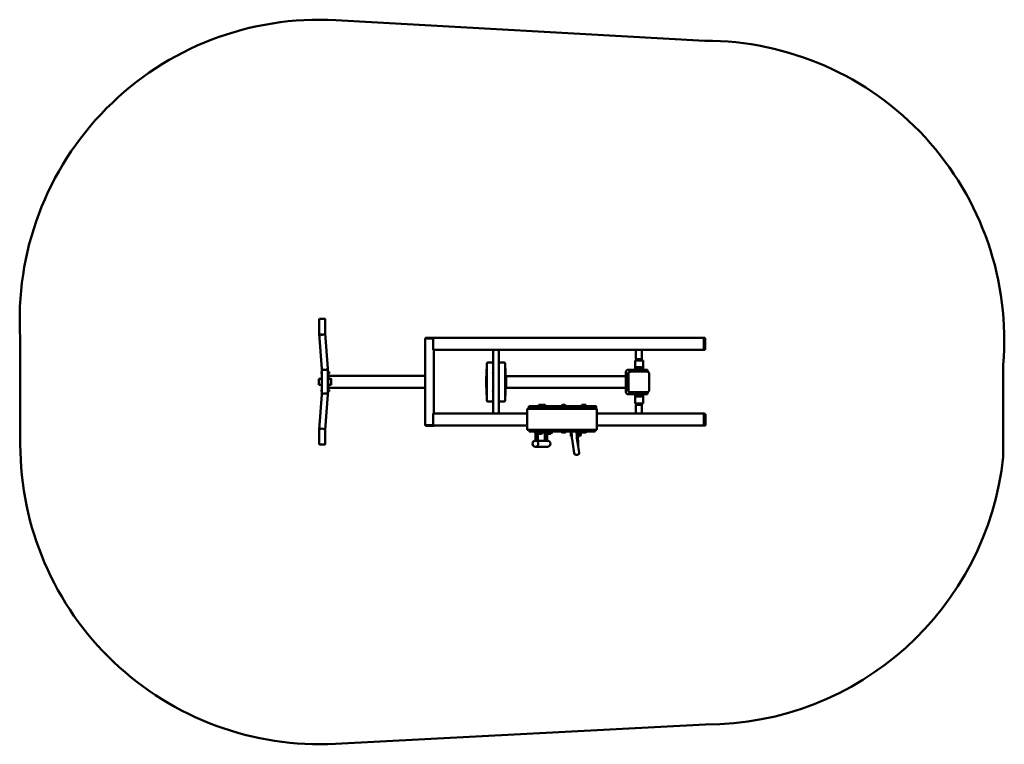
# Model space of a CAD drawing. Units: millimetres. Extents: x -2255 to 2675, y -1665 to 1962.
import ezdxf

# ---------------------------------------------------------------- set-up
doc = ezdxf.new("R2010")
doc.units = ezdxf.units.MM
doc.layers.add('Visible (ISO)', color=7, linetype='Continuous', lineweight=50)

msp = doc.modelspace()

# ---------------------------------------------------------------- linework, layer by layer
at = {"layer": 'Visible (ISO)'}
for p, q in [((1174.9, 1857), (-671.6, 1959.7)), ((-754.9, 390.5), (-754.9, 462)), ((-727.9, 465), (-751.9, 465)), ((-724.9, 391.5), (-724.9, 462)), ((-2251.9, 367.2), (-2251.9, -165)), ((-754.9, 390), (-754.9, 390.5)), ((-754.9, 390.4), (-754.9, 390.4)), ((-742, 214.2), (-754.8, 389.4)), ((-712, 215.4), (-724.9, 391.5)), ((-217.2, 366.5), (-224.5, 366.5)), ((-224.5, -67.5), (-224.5, 366.5)), ((-219.3, 369.5), (-222.9, 369.5)), ((-222.9, 366.5), (-222.9, 369.5)), ((-219.3, 369.5), (-190.4, 369.5)), ((-217.2, 366.5), (-193.3, 366.5)), ((-188.6, 366.5), (-193.3, 366.5)), ((-186, 369.5), (-190.4, 369.5)), ((-188.6, 366.5), (-186.7, 366.5)), ((-184.7, 366.5), (-186.7, 366.5)), ((-186, 369.5), (-181.8, 369.5)), ((-184.8, 317), (-184.8, 361)), ((-184.7, 366.5), (-184.6, 366.5)), ((1170.7, 369), (-184.1, 369)), ((-181.8, 369.5), (-181.8, 369.5)), ((-181.8, 369), (-181.8, 369.5)), ((1170, 317), (1170, 361)), ((1170.5, 368), (1172.7, 368)), ((1170.7, 369), (1174.6, 369)), ((1172.4, 365), (1172.4, 314)), ((1172.7, 368), (1177.1, 368)), ((1177.4, 365), (1177.4, 314)), ((1170.7, 309), (-184.1, 309)), ((-180.8, -10), (-180.8, 309)), ((115.5, -10), (115.5, 309)), ((143.5, -10), (143.5, 309)), ((830.3, 309), (830.3, 263)), ((860.3, 309), (860.3, 263)), ((1170.5, 311), (1172.7, 311)), ((1174.6, 309), (1170.7, 309)), ((1172.7, 311), (1177.1, 311)), ((826.9, 256.5), (825.9, 255.5)), ((865.9, 255.5), (825.9, 255.5)), ((825.9, 209), (825.9, 255.5)), ((864.9, 256.5), (826.9, 256.5)), ((830.3, 263), (860.3, 263)), ((831.3, 262), (830.3, 263)), ((831.3, 262), (859.3, 262)), ((833.4, 256.5), (833.4, 262)), ((858.4, 256.5), (858.4, 262)), ((859.3, 262), (860.3, 263)), ((864.9, 256.5), (865.9, 255.5)), ((865.9, 209), (865.9, 255.5)), ((-743.9, 191.5), (-743.9, 199.5)), ((-743.9, 199.5), (-742, 199.5)), ((-742, 214.3), (-742, 165)), ((-712, 215.3), (-712, 85.3)), ((-712, 200.8), (-711.6, 200.8)), ((-711.5, 199.5), (-712, 199.5)), ((-711.6, 200.8), (-711.6, 199.5)), ((-711.5, 191.5), (-711.5, 199.5)), ((-711.5, 199.5), (-709, 199.5)), ((-706.2, 199.5), (-709, 199.5)), ((-709, 199.5), (-709, 191.5)), ((-706.1, 199.5), (-706.2, 199.5)), ((-706.1, 199.5), (-706.1, 191.5)), ((83.1, 213.5), (83.1, 83.5)), ((83.8, 55.7), (83.8, 240.8)), ((88.8, 245.8), (115.5, 245.8)), ((143.5, 245.8), (170.9, 245.8)), ((175.8, 240.8), (175.8, 55.7)), ((178.1, 83.5), (178.1, 213.5)), ((780.6, 199.5), (780.6, 97.5)), ((825.9, 209.5), (790.6, 209.5)), ((885.3, 201), (805.3, 201)), ((821.3, 209), (815.3, 209)), ((815.3, 209), (815.3, 201)), ((869.3, 209), (821.3, 209)), ((828.6, 212.8), (827.6, 211.8)), ((863.1, 211.8), (827.6, 211.8)), ((827.6, 210.8), (827.6, 211.8)), ((828.6, 212.8), (862.1, 212.8)), ((862.1, 209.8), (828.6, 209.8)), ((832, 221.8), (832, 212.8)), ((845.3, 222.8), (833, 222.8)), ((836.3, 209.8), (836.3, 209)), ((857.7, 222.8), (845.3, 222.8)), ((854.3, 209.8), (854.3, 209)), ((858.7, 212.8), (858.7, 221.8)), ((862.1, 212.8), (863.1, 211.8)), ((863.1, 210.8), (863.1, 211.8)), ((888.6, 209.5), (865.9, 209.5)), ((875.3, 209), (869.3, 209)), ((875.3, 209), (875.3, 201)), ((888.6, 200.6), (888.6, 209.5)), ((2669.9, -225.5), (2669.9, 234.2)), ((-756.9, 165), (-742, 165)), ((-742, 191.5), (-743.9, 191.5)), ((-712, 191.5), (-711.5, 191.5)), ((-711.9, 189.5), (-712, 189.5)), ((-709, 191.5), (-711.5, 191.5)), ((-711, 165), (-696, 165)), ((-706.2, 191.5), (-709, 191.5)), ((-708.9, 165), (-708.9, 186.5)), ((-708.9, 179.5), (-224.5, 179.5)), ((-706.2, 191.5), (-706.1, 191.5)), ((80.6, 124.5), (80.6, 172.5)), ((180.6, 178.5), (780.6, 178.5)), ((180.6, 178.5), (180.6, 172.5)), ((180.6, 172.5), (180.6, 124.5)), ((780.6, 172.5), (780.6, 124.5)), ((790.6, 107.5), (790.6, 189.5)), ((793.3, 189), (793.3, 109)), ((897.3, 109), (897.3, 189)), ((-756.9, 135), (-742, 135)), ((-743.9, 100.5), (-743.9, 108.5)), ((-743.9, 108.5), (-742, 108.5)), ((-742, 100.5), (-743.9, 100.5)), ((-742, 135), (-742, 86.3)), ((-712, 109.5), (-711.9, 109.5)), ((-711.5, 108.5), (-712, 108.5)), ((-712, 100.5), (-711.5, 100.5)), ((-711.6, 99.1), (-712, 99.1)), ((-711.6, 99.1), (-711.6, 100.5)), ((-711.5, 100.5), (-711.5, 108.5)), ((-711.5, 108.5), (-709, 108.5)), ((-709, 100.5), (-711.5, 100.5)), ((-711, 135), (-696, 135)), ((-706.2, 108.5), (-709, 108.5)), ((-709, 108.5), (-709, 100.5)), ((-706.2, 100.5), (-709, 100.5)), ((-708.9, 112.5), (-708.9, 135)), ((-708.9, 119.5), (-224.5, 119.5)), ((-706.1, 108.5), (-706.2, 108.5)), ((-706.2, 100.5), (-706.1, 100.5)), ((-706.1, 108.5), (-706.1, 100.5)), ((180.6, 124.5), (180.6, 118.5)), ((180.6, 118.5), (780.6, 118.5)), ((-742, 86.4), (-754.9, -89.8)), ((-712, 85.1), (-724.9, -91)), ((115.5, 50.8), (88.8, 50.8)), ((170.9, 50.8), (143.5, 50.8)), ((790.6, 87.5), (825.9, 87.5)), ((802.2, 97.5), (800.6, 97.5)), ((805.3, 97), (885.3, 97)), ((815.3, 97), (815.3, 89)), ((815.3, 89), (821.3, 89)), ((869.3, 89), (821.3, 89)), ((825.9, 89), (825.9, 41.5)), ((827.6, 87.3), (827.6, 86.3)), ((827.6, 86.3), (863.1, 86.3)), ((828.6, 85.3), (827.6, 86.3)), ((828.6, 88.3), (862.1, 88.3)), ((862.1, 85.3), (828.6, 85.3)), ((832, 85.3), (832, 76.3)), ((833, 75.3), (845.3, 75.3)), ((836.3, 88.3), (836.3, 89)), ((845.3, 75.3), (857.7, 75.3)), ((854.3, 88.3), (854.3, 89)), ((858.7, 76.3), (858.7, 85.3)), ((862.1, 85.3), (863.1, 86.3)), ((863.1, 87.3), (863.1, 86.3)), ((865.9, 89), (865.9, 41.5)), ((865.9, 87.5), (888.6, 87.5)), ((869.3, 89), (875.3, 89)), ((875.3, 97), (875.3, 89)), ((888.6, 97.5), (888.5, 97.5)), ((888.6, 87.5), (888.6, 97.5)), ((317.5, 13.5), (286.6, 13.5)), ((286.6, 13.5), (286.6, -90.5)), ((293.7, 27.5), (293.7, 21.5)), ((329.8, 27.5), (293.7, 27.5)), ((293.7, 18.2), (293.7, 21.5)), ((293.8, 13.5), (293.8, 15.5)), ((296.7, 21.5), (297.2, 21.5)), ((297.5, 21.5), (297.2, 21.5)), ((297.2, 13.5), (297.2, 21.5)), ((324.6, 21.5), (297.5, 21.5)), ((333.4, 13.5), (317.5, 13.5)), ((332.7, 21.5), (324.6, 21.5)), ((583.8, 27.5), (329.8, 27.5)), ((329.8, 21.5), (329.8, 27.5)), ((578.7, 21.5), (332.7, 21.5)), ((576.2, 13.5), (333.4, 13.5)), ((358.1, 34.1), (345.1, 34.1)), ((375.8, 34.1), (362.8, 34.1)), ((403.9, 28.1), (390.9, 28.1)), ((475.2, 34.1), (462.2, 34.1)), ((556.4, 28.1), (552.8, 28.1)), ((573.2, 34.1), (560.3, 34.1)), ((579, 34.1), (573.2, 34.1)), ((593.7, 13.5), (576.2, 13.5)), ((587.5, 21.5), (578.7, 21.5)), ((630.4, 27.5), (583.8, 27.5)), ((583.8, 27.5), (583.8, 21.5)), ((623.5, 21.5), (587.5, 21.5)), ((634.2, 13.5), (593.7, 13.5)), ((624.1, 21.5), (623.5, 21.5)), ((624.1, 13.5), (624.1, 21.5)), ((624.1, 21.5), (627.1, 21.5)), ((630.5, 27.5), (630.4, 27.5)), ((630.4, 21.5), (630.4, 27.5)), ((630.4, 21.5), (630.4, 19.5)), ((630.5, 15.5), (630.5, 13.5)), ((631, 13.5), (631, 21.5)), ((634.2, -90.5), (634.2, 13.5)), ((825.9, 41.5), (865.9, 41.5)), ((826.9, 40.5), (825.9, 41.5)), ((826.9, 40.5), (864.9, 40.5)), ((831.3, 36), (830.3, 35)), ((860.3, 35), (830.3, 35)), ((830.3, 35), (830.3, -10)), ((859.3, 36), (831.3, 36)), ((833.4, 36), (833.4, 40.5)), ((858.4, 36), (858.4, 40.5)), ((859.3, 36), (860.3, 35)), ((860.3, 35), (860.3, -10)), ((864.9, 40.5), (865.9, 41.5)), ((-184.7, -62), (-184.7, -18)), ((286.6, -10), (-184, -10)), ((1170.8, -10), (634.2, -10)), ((1170.1, -62), (1170.1, -18)), ((1170.4, -15), (1170.4, -66)), ((1170.7, -12), (1173.7, -12)), ((1170.8, -10), (1174.6, -10)), ((1173.4, -15), (1173.4, -66)), ((1173.7, -12), (1178.1, -12)), ((1178.4, -15), (1178.4, -66)), ((-754.9, -90), (-754.9, -162)), ((-724.9, -90.9), (-724.9, -162)), ((-224.5, -67.5), (-217.2, -67.5)), ((-222.9, -70.5), (-222.9, -67.5)), ((-222.9, -70.5), (-219.3, -70.5)), ((-219.3, -70.5), (-190.4, -70.5)), ((-217.2, -67.5), (-193.3, -67.5)), ((-193.3, -67.5), (-188.6, -67.5)), ((-190.4, -70.5), (-186, -70.5)), ((-186.7, -67.5), (-188.6, -67.5)), ((-186.7, -67.5), (-184.7, -67.5)), ((-186, -70.5), (-181.8, -70.5)), ((-184.7, -67.5), (-184.5, -67.5)), ((286.6, -70), (-184, -70)), ((-181.8, -70.5), (-181.8, -70)), ((-181.8, -70.5), (-181.8, -70.5)), ((286.6, -90.5), (317.5, -90.5)), ((295.2, -98.5), (295.2, -90.5)), ((295.2, -98.5), (296.3, -98.5)), ((324.6, -98.5), (296.3, -98.5)), ((317.5, -90.5), (333.4, -90.5)), ((324.6, -98.5), (332.6, -98.5)), ((578.7, -98.5), (332.6, -98.5)), ((333.4, -90.5), (576.2, -90.5)), ((367.5, -104.5), (367.5, -98.5)), ((414.9, -104.5), (414.9, -98.5)), ((508.1, -98.5), (509.2, -121.4)), ((533.1, -98.5), (534.2, -120.2)), ((533.2, -98.5), (534.2, -118.8)), ((539.1, -105.9), (539.1, -98.5)), ((576.2, -90.5), (593.7, -90.5)), ((578.7, -98.5), (587.5, -98.5)), ((624.7, -98.5), (587.5, -98.5)), ((593.7, -90.5), (634.2, -90.5)), ((624.7, -98.5), (626.8, -98.5)), ((626.8, -98.5), (626.8, -90.5)), ((1170.8, -70), (634.2, -70)), ((1170.7, -69), (1173.7, -69)), ((1174.6, -70), (1170.8, -70)), ((1173.7, -69), (1178.1, -69)), ((326.9, -144.5), (326.9, -108.5)), ((326.9, -144.5), (332.7, -144.5)), ((387.7, -145.2), (327, -145.2)), ((332.7, -108.5), (332.7, -144.5)), ((332.7, -144.5), (339, -144.5)), ((336.6, -104.5), (356.5, -104.5)), ((339, -144.5), (339, -108.5)), ((345.1, -111.1), (358.1, -111.1)), ((356.5, -104.5), (363.7, -104.5)), ((362.8, -105.1), (375.8, -105.1)), ((363.7, -104.5), (367.4, -104.5)), ((367.4, -104.5), (367.5, -104.5)), ((374.2, -144.5), (374.2, -108.5)), ((374.2, -144.5), (380.1, -144.5)), ((380.1, -108.5), (380.1, -144.5)), ((380.1, -144.5), (386.3, -144.5)), ((384, -104.5), (403.9, -104.5)), ((386.3, -144.5), (386.3, -108.5)), ((391.1, -111.1), (404.1, -111.1)), ((403.9, -104.5), (411, -104.5)), ((411, -104.5), (414.8, -104.5)), ((414.8, -104.5), (414.9, -104.5)), ((462.2, -105.1), (475.2, -105.1)), ((508.5, -106.4), (505.3, -106.4)), ((509.3, -122.4), (505.3, -122.4)), ((510.7, -137.7), (521.7, -208)), ((534.1, -118.8), (534.2, -118.8)), ((534.2, -118.8), (539.1, -150)), ((535.4, -133.9), (546.4, -204.2)), ((537.7, -106), (537.7, -105.9)), ((537.7, -114.4), (544.1, -114.4)), ((537.7, -122.8), (537.7, -122.9)), ((538.1, -105.9), (544.6, -105.9)), ((538.1, -122.9), (544.6, -122.9)), ((539.1, -150), (539.1, -122.9)), ((539.1, -139.3), (539.3, -139.3)), ((539.8, -143.6), (541.3, -143.6)), ((545.9, -106), (545.8, -105.9)), ((545.9, -122.8), (545.8, -122.9)), ((546.3, -106.9), (548.3, -106.9)), ((546.3, -121.9), (548.3, -121.9)), ((552.8, -105.1), (560.3, -105.1)), ((560.3, -105.1), (573.2, -105.1)), ((573.2, -105.1), (579, -105.1)), ((-751.9, -165), (-727.9, -165)), ((387.7, -175.2), (327, -175.2)), ((537.9, -150), (539.1, -150)), ((541.3, -169.1), (541.8, -151.5)), ((-673.5, -1663), (1178.4, -1566))]:
    msp.add_line(p, q, dxfattribs=at)
for centre, radius, start, end in [((-754.9, 462), 1500, 86.8159, 183.6243), ((1174.9, 357), 1500, 355.3047, 90), ((-751.9, 462), 3, 90, 180), ((-727.9, 462), 3, 0, 90), ((-724, 195.8), 13.3, 22.0751, 26.0872), ((88.1, 213.5), 5, 148.0163, 180), ((129.8, 194.8), 15, 162.2792, 197.7208), ((129.8, 194.8), 15, 336.0804, 23.9196), ((173.1, 213.5), 5, 0, 56.5093), ((790.6, 199.5), 10, 90, 180), ((800.6, 189.5), 10, 97.4653, 180), ((805.3, 189), 12, 90, 131.9193), ((828.6, 210.8), 1, 180, 270), ((833, 221.8), 1, 90, 180), ((857.7, 221.8), 1, 0, 90), ((862.1, 210.8), 1, 270, 0), ((885.3, 189), 12, 48.0807, 90), ((-711.9, 186.5), 3, 0, 90), ((86.6, 172.5), 6, 125.6853, 180), ((174.6, 172.5), 6, 0, 54.3147), ((805.3, 189), 12, 138.0807, 180), ((885.3, 189), 12, 0, 41.9193), ((-724, 104.1), 13.3, 333.9128, 337.9249), ((-711.9, 112.5), 3, 270, 0), ((86.6, 124.5), 6, 180, 234.3147), ((129.8, 101.8), 15, 162.2792, 197.7208), ((129.8, 101.8), 15, 336.0804, 23.9196), ((174.6, 124.5), 6, 305.6853, 0), ((800.6, 107.5), 10, 180, 270), ((805.3, 109), 12, 180, 221.9193), ((805.3, 109), 12, 228.0807, 270), ((885.3, 109), 12, 270, 311.9193), ((885.3, 109), 12, 318.0807, 0), ((88.1, 83.5), 5, 180, 211.9837), ((173.1, 83.5), 5, 303.4907, 0), ((790.6, 97.5), 10, 180, 270), ((828.6, 87.3), 1, 90, 180), ((833, 76.3), 1, 180, 270), ((857.7, 76.3), 1, 270, 0), ((862.1, 87.3), 1, 0, 90), ((351.6, 25.6), 10.7, 127.5038, 169.9579), ((351.6, 25.6), 10.7, 10.0421, 52.4962), ((369.3, 25.6), 10.7, 127.5038, 146.3021), ((369.3, 25.6), 10.7, 10.0421, 52.4962), ((397.4, 19.6), 10.7, 127.5038, 132.5196), ((397.4, 19.6), 10.7, 47.4804, 52.4962), ((468.7, 25.6), 10.7, 127.5038, 169.9579), ((468.7, 25.6), 10.7, 10.0421, 52.4962), ((559.3, 19.6), 10.7, 127.5038, 132.5196), ((566.7, 25.6), 10.7, 127.5038, 169.9579), ((566.7, 25.6), 10.7, 10.0421, 52.4962), ((572.5, 25.6), 10.7, 10.0421, 52.4962), ((369.3, -96.7), 10.7, 307.5038, 349.9579), ((468.7, -96.7), 10.7, 190.0421, 232.4962), ((468.7, -96.7), 10.7, 307.5038, 349.9579), ((559.3, -96.7), 10.7, 190.0421, 232.4962), ((566.7, -96.7), 10.7, 190.0421, 232.4962), ((566.7, -96.7), 10.7, 307.5038, 349.9579), ((572.5, -96.7), 10.7, 307.5038, 349.9579), ((351.6, -102.7), 10.7, 190.0421, 232.4962), ((351.6, -102.7), 10.7, 307.5038, 349.9579), ((369.3, -96.7), 10.7, 227.4804, 232.4962), ((397.6, -102.7), 10.7, 190.0421, 232.4962), ((397.6, -102.7), 10.7, 307.5038, 349.9579), ((548.3, -114.4), 7.5, 270, 90), ((-751.9, -165), 1500, 180, 272.9957), ((-751.9, -162), 3, 180, 270), ((-727.9, -162), 3, 270, 0), ((1178.4, -66), 1500, 270, 353.8955)]:
    msp.add_arc(centre, radius, start, end, dxfattribs=at)
for centre, major_axis, ratio, start_param, end_param in [((-739.9, 391), (-15, -0.5), 0.362166, 6.266001, 7.753351), ((-739.9, 390.5), (15, 0.5), 0.362166, 3.128368, 6.194651), ((-184.1, 361), (0, 8), 0.087156, 0, 1.570796), ((1170.7, 361), (0, 8), 0.087156, 0, 1.570796), ((1172.7, 365), (0, 3), 0.087156, 0, 1.570796), ((1174.6, 361), (0, 8), 0.087156, 5.777825, 6.283185), ((1177.1, 365), (0, 3), 0.087156, 4.712389, 6.283185), ((-184.1, 317), (0, -8), 0.087156, 4.712389, 6.283185), ((1170.7, 317), (0, -8), 0.087156, 4.712389, 6.283185), ((1172.7, 314), (0, -3), 0.087156, 4.712389, 6.283185), ((1174.6, 317), (0, -8), 0.087156, 0, 0.722734), ((1177.1, 314), (0, -3), 0.087156, 0, 1.570796), ((-727, 214.8), (15, 0.5), 0.362166, 3.154817, 6.29641), ((-727, 214.8), (-15, -0.5), 0.362166, 0.013225, 3.154817), ((88.9, 240.7), (-3.61, 3.61), 0.980196, 5.507788, 7.058583), ((170.8, 240.7), (3.61, 3.61), 0.980196, 5.507788, 7.058583), ((-756.9, 150), (0, -15), 0.061049, 3.141593, 6.283185), ((-741.9, 150), (0, 15), 0.061049, 0.006993, 3.1346), ((-711, 150), (0, -15), 0.061049, 3.141593, 6.283185), ((-727, 85.7), (15, -0.5), 0.362166, 6.269961, 9.411553), ((-727, 85.7), (15, -0.5), 0.362166, 6.269961, 9.411553), ((88.9, 55.8), (-3.61, -3.61), 0.980196, 5.507788, 7.058583), ((170.8, 55.8), (3.61, -3.61), 0.980196, 5.507788, 7.058583), ((296.7, 15.5), (0, 6), 0.559781, 0, 1.100518), ((293.3, 15.5), (0, -6), 0.087156, 1.570796, 2.041074), ((627.1, 15.5), (0, 6), 0.734092, 5.445112, 6.283185), ((630, 15.5), (0, 6), 0.087156, 4.712389, 5.445112), ((630.5, 21.5), (0, 6), 0.087156, 4.712389, 6.283185), ((-184, -18), (0, 8), 0.087156, 0, 1.570796), ((1170.8, -18), (0, 8), 0.087156, 0, 1.570796), ((1170.7, -15), (0, 3), 0.087156, 0, 1.570796), ((1173.7, -15), (0, 3), 0.087156, 0, 1.570796), ((1174.6, -18), (0, 8), 0.087156, 5.560451, 6.283185), ((1178.1, -15), (0, 3), 0.087156, 4.712389, 6.283185), ((-739.9, -90.5), (15, -0.5), 0.362166, 1.67128, 3.158777), ((-739.9, -90.5), (-15, 0.5), 0.362166, 4.812908, 6.29641), ((-739.9, -90.5), (-15, 0.5), 0.362166, 3.154817, 4.81288), ((-184, -62), (0, -8), 0.087156, 4.712389, 6.283185), ((336.6, -108.5), (0, 10), 0.978148, 0, 1.570796), ((384, -108.5), (0, 10), 0.978148, 0, 0.471894), ((1170.8, -62), (0, -8), 0.087156, 4.712389, 6.283185), ((1170.7, -66), (0, -3), 0.087156, 4.712389, 6.283185), ((1173.7, -66), (0, -3), 0.087156, 4.712389, 6.283185), ((1174.6, -62), (0, -8), 0.087156, 0, 0.505361), ((1178.1, -66), (0, -3), 0.087156, 0, 1.570796), ((336.6, -108.5), (0, 4), 0.978148, 0, 1.570796), ((342.9, -108.5), (0, 4), 0.978148, 0.458713, 1.570796), ((384, -108.5), (0, -10), 0.978148, 4.365472, 4.712389), ((384, -108.5), (0, 4), 0.978148, 0, 1.570796), ((390.2, -108.5), (0, 4), 0.978148, 0.821751, 1.570796), ((387.7, -160.2), (0, 15), 0.97437, 3.141593, 6.283185), ((537.8, -114.4), (0, 8.5), 0.087156, 1.047198, 2.094395), ((537.8, -114.4), (0, 8.5), 0.087156, 0.152121, 1.047198), ((537.8, -114.4), (0, -8.5), 0.087156, 5.235988, 6.131064), ((538.9, -124.7), (0, -15.2), 0.087156, 0.183282, 0.268854), ((539.3, -142.3), (0, 3), 0.087156, 5.411562, 6.552039), ((540.5, -130.7), (0, -15), 0.087156, 5.411562, 6.729678), ((541.3, -149.6), (0, 6), 0.087156, 4.400841, 6.729678), ((545.8, -114.4), (0, -8.5), 0.087156, 4.18879, 5.235988), ((545.8, -114.4), (0, 8.5), 0.087156, 0, 1.047198), ((545.8, -114.4), (0, -8.5), 0.087156, 5.235988, 6.283185), ((545.8, -114.4), (0, 8.5), 0.087156, 5.80029, 6.283185), ((545.8, -114.4), (0, -8.5), 0.087156, 0, 0.482895), ((540.8, -167.2), (0, 6), 0.087156, 4.065293, 4.400841), ((534.1, -206.1), (12.3, 1.9), 0.871292, 3.141593, 6.283185)]:
    msp.add_ellipse(centre, major_axis=major_axis, ratio=ratio, start_param=start_param, end_param=end_param, dxfattribs=at)
for centre, ratio in [((-696, 150), 0.061049), ((327, -160.2), 0.97437)]:
    msp.add_ellipse(centre, major_axis=(0, -15), ratio=ratio, dxfattribs=at)
for points, knots in [([(797.3, 198), (797.2, 197.8), (797, 197.7), (796.7, 197.4), (796.6, 197.2), (796.4, 197.1)], [0, 0, 0, 0, 0.04885345, 0.04885345, 0.0977069, 0.0977069, 0.0977069, 0.0977069]), ([(894.3, 197.1), (894.1, 197.2), (894, 197.4), (893.7, 197.7), (893.5, 197.8), (893.4, 198)], [0, 0, 0, 0, 0.04885345, 0.04885345, 0.0977069, 0.0977069, 0.0977069, 0.0977069]), ([(796.4, 101), (796.6, 100.9), (796.7, 100.7), (797, 100.4), (797.2, 100.3), (797.3, 100.1)], [0, 0, 0, 0, 0.04885345, 0.04885345, 0.0977069, 0.0977069, 0.0977069, 0.0977069]), ([(893.4, 100.1), (893.5, 100.3), (893.7, 100.4), (894, 100.7), (894.1, 100.9), (894.3, 101)], [0, 0, 0, 0, 0.04885345, 0.04885345, 0.0977069, 0.0977069, 0.0977069, 0.0977069]), ([(505.3, -122.4), (505.2, -122.4), (505.1, -122.4), (505, -122.3), (505, -122.3), (504.8, -122.1), (504.8, -122), (504.7, -121.7), (504.7, -121.5), (504.5, -120.7), (504.5, -120.2), (504.4, -118.9), (504.3, -118.2), (504.3, -116.7), (504.3, -115.9), (504.2, -114.2), (504.3, -113.4), (504.3, -111.8), (504.3, -111), (504.4, -109.6), (504.4, -109), (504.6, -108), (504.6, -107.5), (504.7, -107), (504.8, -106.9), (504.9, -106.7), (504.9, -106.6), (505, -106.5), (505, -106.5), (505.2, -106.4), (505.2, -106.4), (505.3, -106.4)], [0, 0, 0, 0, 0.048932, 0.048932, 0.10993, 0.10993, 0.253382, 0.253382, 0.50079, 0.50079, 0.843432, 0.843432, 1.168402, 1.168402, 1.490548, 1.490548, 1.812028, 1.812028, 2.133707, 2.133707, 2.456775, 2.456775, 2.785793, 2.785793, 2.963693, 2.963693, 3.052643, 3.052643, 3.097118, 3.097118, 3.141593, 3.141593, 3.141593, 3.141593]), ([(509.2, -121.4), (509.3, -122.7), (509.4, -124), (509.5, -126.5), (509.6, -127.6), (509.8, -129.9), (509.9, -131), (510.1, -133.1), (510.2, -134.1), (510.4, -136), (510.5, -136.9), (510.7, -137.7)], [5.2359878, 5.2359878, 5.2359878, 5.2359878, 5.3441982, 5.3441982, 5.4524086, 5.4524086, 5.560619, 5.560619, 5.6688294, 5.6688294, 5.7770398, 5.7770398, 5.7770398, 5.7770398]), ([(534.2, -120.2), (534.2, -121.4), (534.3, -122.5), (534.4, -124.7), (534.5, -125.8), (534.7, -127.8), (534.8, -128.7), (534.9, -130.5), (535, -131.3), (535.2, -132.7), (535.3, -133.3), (535.4, -133.9)], [5.2359878, 5.2359878, 5.2359878, 5.2359878, 5.3441982, 5.3441982, 5.4524086, 5.4524086, 5.560619, 5.560619, 5.6688294, 5.6688294, 5.7770398, 5.7770398, 5.7770398, 5.7770398]), ([(545.9, -106.8), (545.9, -106.8), (545.9, -106.8), (545.9, -106.8), (546, -106.8), (546, -106.9), (546.1, -106.9), (546.2, -106.9), (546.2, -106.9), (546.3, -106.9)], [2.9875518, 2.9875518, 2.9875518, 2.9875518, 3.0172747, 3.0172747, 3.0647099, 3.0647099, 3.1266868, 3.1266868, 3.1415927, 3.1415927, 3.1415927, 3.1415927]), ([(546.3, -121.9), (546.2, -121.9), (546.1, -122), (546, -122), (546, -122), (545.9, -122.1), (545.9, -122.1), (545.9, -122.1)], [0, 0, 0, 0, 0.0521829, 0.0521829, 0.1059771, 0.1059771, 0.1540408, 0.1540408, 0.1540408, 0.1540408])]:
    msp.add_open_spline(points, degree=3, knots=knots, dxfattribs=at)
for points, weights in [([(537.1, -110.2), (537.2, -108.2), (538.1, -105.9)], [1.94950269168, 1.94950268096, 1.80953469585]), ([(537.7, -114.4), (537, -112.1), (537.1, -110.2)], [1.80953469585, 1.9495027024, 1.94950269168]), ([(537.1, -118.7), (537, -116.7), (537.7, -114.4)], [1.94950269187, 1.94950269186, 1.80953469603]), ([(538.1, -122.9), (537.2, -120.6), (537.1, -118.7)], [1.80953469603, 1.94950269189, 1.94950269187]), ([(538.1, -105.9), (537.7, -105.9), (537.7, -105.9)], [1.84915660098, 1.95150941431, 1.98061957796]), ([(537.7, -122.9), (537.7, -122.9), (538.1, -122.9)], [1.98061931017, 1.95150915046, 1.84915635096]), ([(544.1, -114.4), (545, -112.1), (545.1, -110.2)], [1.8161711964, 1.95665253755, 1.95665252734]), ([(545.1, -118.7), (545, -116.7), (544.1, -114.4)], [1.9566525227, 1.95665251293, 1.8161711921]), ([(545.1, -110.2), (545.2, -108.2), (544.6, -105.9)], [1.99446066485, 1.99446065444, 1.85126483177]), ([(544.6, -105.9), (545.6, -105.9), (545.8, -105.9)], [1.8456693257, 1.98843234488, 1.98843234488]), ([(544.6, -122.9), (545.2, -120.6), (545.1, -118.7)], [1.85126482747, 1.99446067018, 1.99446066022]), ([(545.8, -122.9), (545.6, -122.9), (544.6, -122.9)], [1.98843234488, 1.98843234488, 1.8456693257]), ([(545.8, -105.9), (545.8, -105.9), (545.8, -105.9)], [2.00453446159, 2.00453446159, 1.99289298265]), ([(545.8, -122.9), (545.8, -122.9), (545.8, -122.9)], [1.99289297968, 2.00453445861, 2.00453445861])]:
    msp.add_rational_spline(points, weights, degree=2, dxfattribs=at)

doc.saveas('drawing.dxf')
